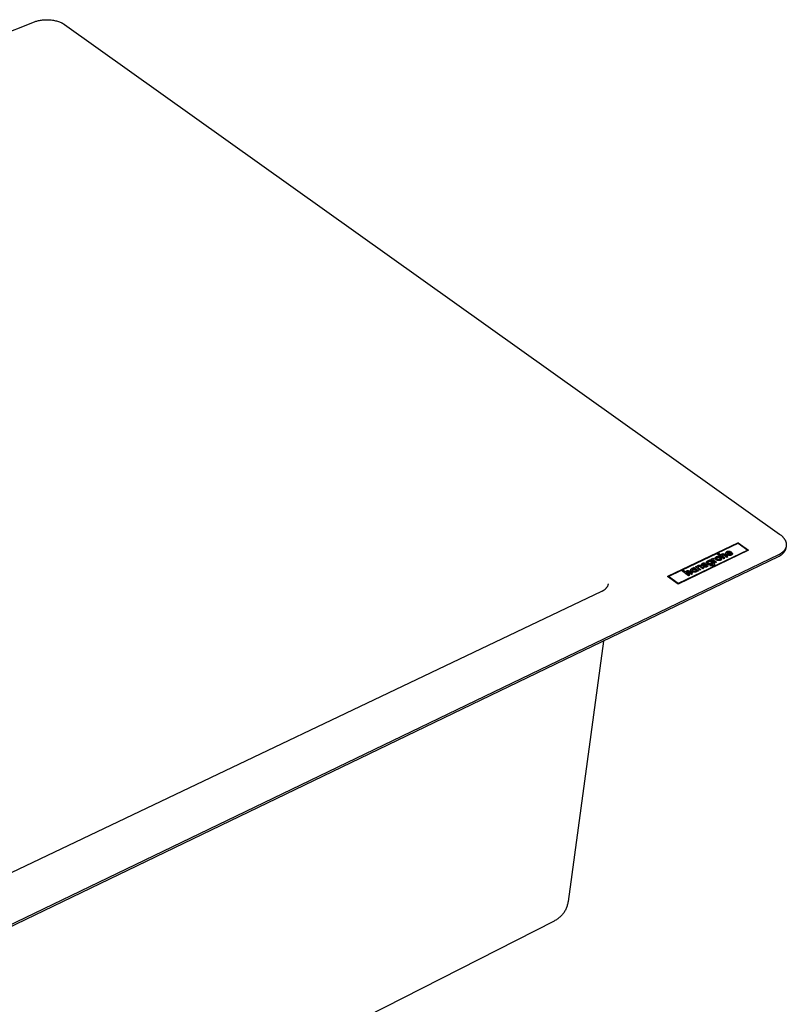
# Model space of a CAD drawing. Units: millimetres. Extents: x -969 to 1070, y -632 to 372.
# Drawn here: x -468 to -238, y -426 to -132 of the extents above; entities that cross this region are included whole.
import ezdxf

# ---------------------------------------------------------------- set-up
doc = ezdxf.new("R2010")
doc.units = ezdxf.units.MM
doc.header["$MEASUREMENT"] = 0
doc.layers.add('Make2D$visible$lines', color=7, linetype='Continuous', true_color=0x000000)

msp = doc.modelspace()

# ---------------------------------------------------------------- linework, layer by layer
at = {"layer": 'Make2D$visible$lines', "color": 7, "true_color": 0xffffff}
for p, q in [((-463.01, -132.58), (-462.76, -132.49)), ((-462.76, -132.49), (-462.51, -132.42)), ((-462.51, -132.42), (-462.25, -132.35)), ((-462.25, -132.35), (-461.97, -132.28)), ((-461.97, -132.28), (-461.69, -132.22)), ((-461.69, -132.22), (-461.4, -132.17)), ((-461.4, -132.17), (-461.09, -132.13)), ((-461.09, -132.13), (-460.78, -132.09)), ((-460.78, -132.09), (-460.47, -132.06)), ((-460.47, -132.06), (-460.15, -132.04)), ((-460.15, -132.04), (-459.82, -132.03)), ((-459.82, -132.03), (-459.49, -132.03)), ((-459.49, -132.03), (-459.16, -132.03)), ((-459.16, -132.03), (-458.83, -132.05)), ((-458.83, -132.05), (-458.5, -132.07)), ((-458.5, -132.07), (-458.17, -132.11)), ((-458.17, -132.11), (-457.85, -132.15)), ((-457.85, -132.15), (-457.53, -132.2)), ((-457.53, -132.2), (-457.21, -132.26)), ((-457.21, -132.26), (-456.91, -132.33)), ((-456.91, -132.33), (-456.61, -132.41)), ((-456.61, -132.41), (-456.32, -132.49)), ((-456.32, -132.49), (-456.04, -132.58)), ((-964.32, -329.46), (-463.24, -132.66)), ((-463.24, -132.66), (-463.01, -132.58)), ((-456.04, -132.58), (-455.77, -132.68)), ((-455.77, -132.68), (-455.51, -132.78)), ((-455.51, -132.78), (-455.27, -132.89)), ((-455.27, -132.89), (-455.15, -132.94)), ((-455.15, -132.94), (-455.03, -133)), ((-455.03, -133), (-454.92, -133.05)), ((-454.92, -133.05), (-454.81, -133.11)), ((-454.81, -133.11), (-454.71, -133.17)), ((-454.71, -133.17), (-454.61, -133.23)), ((-454.61, -133.23), (-454.51, -133.29)), ((-454.51, -133.29), (-454.41, -133.35)), ((-454.41, -133.35), (-454.32, -133.41)), ((-454.32, -133.41), (-454.23, -133.47)), ((-454.23, -133.47), (-240.45, -285.89)), ((-273.93, -298.51), (-252.87, -288.44)), ((-252.87, -288.45), (-273.92, -298.52)), ((-252.87, -288.44), (-249.7, -290.72)), ((-252.87, -288.44), (-252.87, -288.45)), ((-252.87, -288.45), (-249.71, -290.72)), ((-240.45, -285.89), (-240.34, -285.97)), ((-240.34, -285.97), (-240.23, -286.05)), ((-240.23, -286.05), (-240.13, -286.13)), ((-240.13, -286.13), (-240.02, -286.22)), ((-240.02, -286.22), (-239.92, -286.31)), ((-239.92, -286.31), (-239.82, -286.4)), ((-239.82, -286.4), (-239.72, -286.49)), ((-239.72, -286.49), (-239.63, -286.58)), ((-239.63, -286.58), (-239.53, -286.68)), ((-239.53, -286.68), (-239.44, -286.77)), ((-239.44, -286.77), (-239.36, -286.87)), ((-239.36, -286.87), (-239.27, -286.97)), ((-239.27, -286.97), (-239.19, -287.07)), ((-239.19, -287.07), (-239.12, -287.18)), ((-239.12, -287.18), (-239.04, -287.28)), ((-239.04, -287.28), (-238.97, -287.39)), ((-238.97, -287.39), (-238.91, -287.49)), ((-238.91, -287.49), (-238.85, -287.6)), ((-238.85, -287.6), (-238.79, -287.71)), ((-238.79, -287.71), (-238.73, -287.82)), ((-238.73, -287.82), (-238.71, -287.88)), ((-238.71, -287.88), (-238.68, -287.93)), ((-238.68, -287.93), (-238.66, -287.99)), ((-238.66, -287.99), (-238.64, -288.04)), ((-238.64, -288.04), (-238.62, -288.1)), ((-238.62, -288.1), (-238.6, -288.15)), ((-238.6, -288.15), (-238.58, -288.21)), ((-238.58, -288.21), (-238.56, -288.27)), ((-238.56, -288.27), (-238.55, -288.32)), ((-238.55, -288.32), (-238.53, -288.38)), ((-238.53, -288.38), (-238.52, -288.44)), ((-238.52, -288.44), (-238.51, -288.49)), ((-238.51, -288.49), (-238.49, -288.55)), ((-238.49, -288.55), (-238.48, -288.61)), ((-249.7, -290.72), (-270.77, -300.83)), ((-270.76, -300.66), (-249.97, -290.69)), ((-249.97, -290.7), (-270.76, -300.67)), ((-258.92, -291.49), (-252.87, -288.6)), ((-257.99, -292.16), (-258.92, -291.49)), ((-258.92, -291.49), (-258.92, -291.5)), ((-258.92, -291.5), (-258, -292.17)), ((-256.52, -291.53), (-256.5, -291.45)), ((-256.5, -291.45), (-256.47, -291.36)), ((-256.47, -291.36), (-256.41, -291.28)), ((-256.41, -291.29), (-256.47, -291.37)), ((-256.33, -291.21), (-256.41, -291.28)), ((-256.41, -291.29), (-256.33, -291.22)), ((-256.41, -291.28), (-256.41, -291.29)), ((-256.22, -291.15), (-256.33, -291.21)), ((-256.33, -291.22), (-256.22, -291.16)), ((-256.33, -291.22), (-256.33, -291.21)), ((-256.1, -291.1), (-256.22, -291.15)), ((-256.22, -291.16), (-256.1, -291.11)), ((-256.22, -291.16), (-256.22, -291.15)), ((-255.96, -291.07), (-256.1, -291.1)), ((-256.1, -291.11), (-255.97, -291.08)), ((-256.1, -291.11), (-256.1, -291.1)), ((-256.09, -291.58), (-256.05, -291.46)), ((-256.05, -291.46), (-255.92, -291.36)), ((-256.04, -291.71), (-255.32, -291.36)), ((-255.32, -291.37), (-256.04, -291.71)), ((-255.97, -291.08), (-255.82, -291.06)), ((-255.97, -291.08), (-255.96, -291.07)), ((-255.82, -291.05), (-255.96, -291.07)), ((-255.92, -291.36), (-255.73, -291.31)), ((-255.82, -291.06), (-255.82, -291.05)), ((-255.67, -291.05), (-255.82, -291.05)), ((-255.82, -291.06), (-255.68, -291.06)), ((-254.72, -291.4), (-255.8, -291.91)), ((-255.73, -291.31), (-255.52, -291.31)), ((-255.68, -291.06), (-255.67, -291.05)), ((-255.68, -291.06), (-255.53, -291.07)), ((-255.52, -291.06), (-255.67, -291.05)), ((-255.53, -291.07), (-255.52, -291.06)), ((-255.53, -291.07), (-255.38, -291.09)), ((-255.37, -291.08), (-255.52, -291.06)), ((-255.52, -291.31), (-255.32, -291.36)), ((-255.38, -291.09), (-255.37, -291.08)), ((-255.38, -291.09), (-255.23, -291.13)), ((-255.23, -291.12), (-255.37, -291.08)), ((-255.32, -291.36), (-255.32, -291.37)), ((-255.23, -291.13), (-255.23, -291.12)), ((-255.09, -291.17), (-255.23, -291.12)), ((-255.23, -291.13), (-255.09, -291.18)), ((-255.09, -291.18), (-255.09, -291.17)), ((-254.95, -291.24), (-255.09, -291.17)), ((-255.09, -291.18), (-254.96, -291.25)), ((-254.96, -291.25), (-254.95, -291.24)), ((-254.84, -291.32), (-254.96, -291.25)), ((-254.95, -291.24), (-254.83, -291.31)), ((-254.83, -291.31), (-254.84, -291.32)), ((-254.84, -291.32), (-254.75, -291.38)), ((-254.79, -291.34), (-254.83, -291.31)), ((-254.75, -291.37), (-254.79, -291.34)), ((-254.75, -291.37), (-254.72, -291.4)), ((-254.75, -291.38), (-254.75, -291.37)), ((-254.75, -291.38), (-254.73, -291.4)), ((-252.87, -288.6), (-249.97, -290.69)), ((-249.97, -290.69), (-249.97, -290.7)), ((-239.75, -291.44), (-239.85, -291.52)), ((-239.65, -291.37), (-239.75, -291.44)), ((-239.56, -291.29), (-239.65, -291.37)), ((-239.46, -291.2), (-239.56, -291.29)), ((-239.38, -291.12), (-239.46, -291.2)), ((-239.29, -291.03), (-239.38, -291.12)), ((-239.23, -291.42), (-239.3, -291.52)), ((-239.21, -290.94), (-239.29, -291.03)), ((-239.15, -291.32), (-239.23, -291.42)), ((-239.13, -290.85), (-239.21, -290.94)), ((-239.08, -291.21), (-239.15, -291.32)), ((-239.05, -290.76), (-239.13, -290.85)), ((-239.01, -291.11), (-239.08, -291.21)), ((-239.02, -290.71), (-239.05, -290.76)), ((-238.98, -290.66), (-239.02, -290.71)), ((-238.95, -291), (-239.01, -291.11)), ((-238.95, -290.61), (-238.98, -290.66)), ((-238.92, -290.56), (-238.95, -290.61)), ((-238.88, -290.88), (-238.95, -291)), ((-238.88, -290.51), (-238.92, -290.56)), ((-238.85, -290.47), (-238.88, -290.51)), ((-238.83, -290.77), (-238.88, -290.88)), ((-238.82, -290.42), (-238.85, -290.47)), ((-238.78, -290.65), (-238.83, -290.77)), ((-238.79, -290.36), (-238.82, -290.42)), ((-238.77, -290.31), (-238.79, -290.36)), ((-238.73, -290.54), (-238.78, -290.65)), ((-238.74, -290.26), (-238.77, -290.31)), ((-238.71, -290.21), (-238.74, -290.26)), ((-238.68, -290.42), (-238.73, -290.54)), ((-238.69, -290.16), (-238.71, -290.21)), ((-238.67, -290.11), (-238.69, -290.16)), ((-238.64, -290.3), (-238.68, -290.42)), ((-238.64, -290.05), (-238.67, -290.11)), ((-238.62, -290), (-238.64, -290.05)), ((-238.6, -290.18), (-238.64, -290.3)), ((-238.6, -289.95), (-238.62, -290)), ((-238.58, -289.89), (-238.6, -289.95)), ((-238.57, -290.05), (-238.6, -290.18)), ((-238.57, -289.84), (-238.58, -289.89)), ((-238.48, -289.51), (-238.57, -290.05)), ((-238.55, -289.79), (-238.57, -289.84)), ((-238.53, -289.73), (-238.55, -289.79)), ((-238.52, -289.68), (-238.53, -289.73)), ((-238.51, -289.62), (-238.52, -289.68)), ((-238.5, -289.57), (-238.51, -289.62)), ((-238.48, -289.51), (-238.5, -289.57)), ((-238.48, -288.61), (-238.47, -288.67)), ((-238.47, -289.4), (-238.48, -289.46)), ((-238.48, -289.46), (-238.48, -289.51)), ((-238.47, -288.67), (-238.47, -288.72)), ((-238.47, -288.72), (-238.46, -288.78)), ((-238.46, -289.34), (-238.47, -289.4)), ((-238.46, -288.78), (-238.45, -288.84)), ((-238.45, -289.23), (-238.46, -289.29)), ((-238.46, -289.29), (-238.46, -289.34)), ((-238.45, -288.84), (-238.45, -288.89)), ((-238.45, -288.89), (-238.45, -288.95)), ((-238.45, -288.95), (-238.45, -289.01)), ((-238.45, -289.01), (-238.45, -289.06)), ((-238.45, -289.06), (-238.45, -289.12)), ((-238.45, -289.12), (-238.45, -289.18)), ((-238.45, -289.18), (-238.45, -289.23)), ((-240.74, -292.05), (-779.7, -551.74)), ((-240.83, -292.63), (-779.62, -552.34)), ((-269.46, -296.54), (-259.24, -291.65)), ((-262.31, -294.31), (-262.3, -294.22)), ((-262.3, -294.4), (-262.31, -294.31)), ((-262.3, -294.22), (-262.27, -294.14)), ((-262.27, -294.5), (-262.3, -294.4)), ((-262.27, -294.14), (-262.21, -294.06)), ((-262.21, -294.07), (-262.27, -294.15)), ((-262.13, -293.99), (-262.21, -294.06)), ((-262.21, -294.07), (-262.13, -294)), ((-262.21, -294.06), (-262.21, -294.07)), ((-262.03, -293.93), (-262.13, -293.99)), ((-262.13, -294), (-262.03, -293.94)), ((-262.13, -294), (-262.13, -293.99)), ((-261.84, -293.86), (-262.03, -293.93)), ((-262.03, -293.94), (-261.84, -293.88)), ((-262.03, -293.94), (-262.03, -293.93)), ((-261.87, -294.41), (-261.86, -294.31)), ((-261.82, -294.51), (-261.87, -294.41)), ((-261.87, -294.41), (-261.87, -294.42)), ((-261.87, -294.42), (-261.82, -294.52)), ((-261.86, -294.31), (-261.81, -294.22)), ((-261.64, -293.84), (-261.84, -293.86)), ((-261.84, -293.88), (-261.65, -293.85)), ((-261.84, -293.88), (-261.84, -293.86)), ((-261.81, -294.22), (-261.7, -294.14)), ((-261.7, -294.14), (-261.56, -294.1)), ((-261.65, -293.85), (-261.64, -293.84)), ((-261.65, -293.85), (-261.45, -293.85)), ((-261.64, -293.84), (-261.45, -293.84)), ((-261.58, -293.75), (-261.28, -293.61)), ((-261.45, -293.84), (-261.58, -293.75)), ((-261.28, -293.62), (-261.57, -293.75)), ((-261.56, -294.1), (-261.4, -294.09)), ((-261.45, -293.85), (-261.45, -293.84)), ((-261.4, -294.09), (-261.24, -294.1)), ((-261.28, -293.61), (-261.28, -293.62)), ((-260.05, -294.5), (-261.28, -293.61)), ((-261.28, -293.62), (-260.05, -294.51)), ((-261.24, -294.1), (-261.08, -294.15)), ((-261.08, -294.15), (-260.94, -294.23)), ((-260.94, -294.23), (-260.84, -294.33)), ((-260.93, -293.44), (-260.62, -293.29)), ((-259.61, -294.4), (-260.93, -293.44)), ((-260.62, -293.3), (-260.92, -293.44)), ((-260.84, -294.33), (-260.79, -294.43)), ((-260.79, -294.43), (-260.8, -294.52)), ((-260.62, -293.29), (-260.62, -293.3)), ((-260.5, -293.38), (-260.62, -293.29)), ((-260.62, -293.3), (-260.51, -293.39)), ((-260.51, -293.39), (-260.5, -293.38)), ((-260.5, -293.29), (-260.42, -293.2)), ((-260.49, -293.28), (-260.5, -293.38)), ((-260.42, -293.18), (-260.49, -293.28)), ((-260.42, -293.18), (-260.29, -293.1)), ((-260.42, -293.2), (-260.29, -293.11)), ((-260.42, -293.2), (-260.42, -293.18)), ((-260.29, -293.11), (-260.29, -293.1)), ((-260.29, -293.1), (-260, -293.31)), ((-260.29, -293.11), (-260.01, -293.31)), ((-260.13, -293.41), (-260.16, -293.53)), ((-260.16, -293.53), (-260.16, -293.54)), ((-260.16, -293.53), (-260.1, -293.64)), ((-260.16, -293.54), (-260.1, -293.65)), ((-260, -293.31), (-260.13, -293.41)), ((-260.1, -293.65), (-260.1, -293.64)), ((-260.1, -293.64), (-259.27, -294.23)), ((-260.1, -293.65), (-259.28, -294.24)), ((-259.73, -293.09), (-259.71, -293)), ((-259.72, -293.18), (-259.73, -293.09)), ((-259.69, -293.27), (-259.72, -293.18)), ((-259.71, -293), (-259.68, -292.91)), ((-259.63, -293.36), (-259.69, -293.27)), ((-259.68, -292.91), (-259.62, -292.83)), ((-259.62, -292.85), (-259.68, -292.92)), ((-259.55, -293.45), (-259.63, -293.36)), ((-259.53, -292.76), (-259.62, -292.83)), ((-259.62, -292.85), (-259.53, -292.77)), ((-259.62, -292.83), (-259.62, -292.85)), ((-259.27, -294.23), (-259.61, -294.4)), ((-259.45, -293.54), (-259.55, -293.45)), ((-259.53, -292.76), (-259.43, -292.7)), ((-259.43, -292.71), (-259.53, -292.77)), ((-259.53, -292.77), (-259.53, -292.76)), ((-259.33, -293.62), (-259.45, -293.54)), ((-259.3, -292.65), (-259.43, -292.7)), ((-259.43, -292.71), (-259.3, -292.66)), ((-259.43, -292.7), (-259.43, -292.71)), ((-259.2, -293.68), (-259.33, -293.62)), ((-259.17, -292.62), (-259.3, -292.65)), ((-259.3, -292.66), (-259.17, -292.63)), ((-259.3, -292.66), (-259.3, -292.65)), ((-259.28, -293.19), (-259.27, -293.09)), ((-259.23, -293.29), (-259.28, -293.19)), ((-259.28, -293.19), (-259.28, -293.2)), ((-259.28, -293.2), (-259.23, -293.3)), ((-259.27, -293.09), (-259.22, -293)), ((-259.24, -291.65), (-257.11, -293.19)), ((-259.12, -293.38), (-259.23, -293.29)), ((-259.23, -293.29), (-259.23, -293.3)), ((-259.23, -293.3), (-259.13, -293.4)), ((-259.22, -293), (-259.12, -292.92)), ((-259.05, -293.73), (-259.2, -293.68)), ((-259.02, -292.6), (-259.17, -292.62)), ((-259.17, -292.63), (-259.02, -292.61)), ((-259.17, -292.63), (-259.17, -292.62)), ((-259.12, -293.38), (-259.13, -293.4)), ((-259.13, -293.4), (-258.99, -293.47)), ((-259.12, -292.92), (-258.98, -292.88)), ((-258.99, -293.46), (-259.12, -293.38)), ((-258.91, -293.77), (-259.05, -293.73)), ((-259.02, -292.61), (-259.02, -292.6)), ((-258.87, -292.6), (-259.02, -292.6)), ((-259.02, -292.61), (-258.87, -292.61)), ((-258.83, -293.51), (-258.99, -293.46)), ((-258.99, -293.46), (-258.99, -293.47)), ((-258.99, -293.47), (-258.83, -293.52)), ((-258.98, -292.88), (-258.82, -292.87)), ((-258.76, -293.79), (-258.91, -293.77)), ((-258.87, -292.61), (-258.87, -292.6)), ((-258.72, -292.61), (-258.87, -292.6)), ((-258.87, -292.61), (-258.72, -292.62)), ((-258.66, -293.53), (-258.83, -293.51)), ((-258.83, -293.51), (-258.83, -293.52)), ((-258.83, -293.52), (-258.66, -293.54)), ((-258.82, -292.87), (-258.65, -292.89)), ((-258.61, -293.8), (-258.76, -293.79)), ((-258.72, -292.62), (-258.72, -292.61)), ((-258.57, -292.63), (-258.72, -292.61)), ((-258.72, -292.62), (-258.57, -292.64)), ((-258.5, -293.52), (-258.66, -293.53)), ((-258.66, -293.53), (-258.66, -293.54)), ((-258.66, -293.54), (-258.5, -293.53)), ((-258.65, -292.89), (-258.49, -292.94)), ((-258.46, -293.79), (-258.61, -293.8)), ((-258.57, -292.64), (-258.57, -292.63)), ((-258.42, -292.67), (-258.57, -292.63)), ((-258.57, -292.64), (-258.42, -292.68)), ((-258.36, -293.47), (-258.5, -293.52)), ((-258.5, -293.53), (-258.36, -293.49)), ((-258.5, -293.52), (-258.5, -293.53)), ((-258.49, -292.94), (-258.35, -293.01)), ((-258.32, -293.77), (-258.46, -293.79)), ((-258.42, -292.68), (-258.42, -292.67)), ((-258.28, -292.72), (-258.42, -292.67)), ((-258.42, -292.68), (-258.28, -292.73)), ((-258.36, -293.47), (-258.26, -293.4)), ((-258.26, -293.41), (-258.36, -293.49)), ((-258.36, -293.49), (-258.36, -293.47)), ((-258.35, -293.01), (-258.25, -293.11)), ((-258.18, -293.74), (-258.32, -293.77)), ((-258.28, -292.73), (-258.28, -292.72)), ((-258.15, -292.78), (-258.28, -292.72)), ((-258.28, -292.73), (-258.15, -292.79)), ((-258.26, -293.4), (-258.2, -293.31)), ((-258.21, -293.32), (-258.26, -293.41)), ((-258.26, -293.41), (-258.26, -293.4)), ((-258.25, -293.11), (-258.2, -293.21)), ((-258.2, -293.31), (-258.21, -293.32)), ((-258.2, -293.21), (-258.2, -293.31)), ((-258.06, -293.69), (-258.18, -293.74)), ((-258.15, -292.79), (-258.15, -292.78)), ((-258.03, -292.86), (-258.15, -292.78)), ((-258.15, -292.79), (-258.03, -292.87)), ((-257.95, -293.63), (-258.06, -293.69)), ((-258.03, -292.87), (-258.03, -292.86)), ((-257.93, -292.94), (-258.03, -292.86)), ((-258.03, -292.87), (-257.93, -292.95)), ((-258, -292.17), (-257.99, -292.16)), ((-257.96, -292.05), (-257.99, -292.16)), ((-257.88, -291.96), (-257.96, -292.05)), ((-257.88, -291.97), (-257.96, -292.06)), ((-257.87, -293.56), (-257.95, -293.63)), ((-257.93, -292.95), (-257.93, -292.94)), ((-257.85, -293.03), (-257.93, -292.94)), ((-257.93, -292.95), (-257.85, -293.04)), ((-257.76, -291.88), (-257.88, -291.96)), ((-257.88, -291.97), (-257.76, -291.89)), ((-257.88, -291.96), (-257.88, -291.97)), ((-257.81, -293.48), (-257.87, -293.56)), ((-257.85, -293.04), (-257.85, -293.03)), ((-257.79, -293.12), (-257.85, -293.03)), ((-257.85, -293.04), (-257.79, -293.14)), ((-257.77, -293.4), (-257.81, -293.48)), ((-257.79, -293.14), (-257.79, -293.12)), ((-257.79, -293.12), (-257.76, -293.22)), ((-257.79, -293.14), (-257.76, -293.23)), ((-257.75, -293.31), (-257.77, -293.4)), ((-257.61, -291.83), (-257.76, -291.88)), ((-257.76, -291.89), (-257.61, -291.84)), ((-257.76, -291.88), (-257.76, -291.89)), ((-257.76, -293.22), (-257.75, -293.31)), ((-257.65, -292.35), (-257.64, -292.24)), ((-257.57, -292.46), (-257.65, -292.35)), ((-257.65, -292.35), (-257.65, -292.37)), ((-257.65, -292.37), (-257.57, -292.48)), ((-257.64, -292.24), (-257.54, -292.15)), ((-257.45, -291.8), (-257.61, -291.83)), ((-257.61, -291.84), (-257.46, -291.81)), ((-257.61, -291.83), (-257.61, -291.84)), ((-256.78, -293.03), (-257.57, -292.46)), ((-257.57, -292.46), (-257.57, -292.48)), ((-257.57, -292.48), (-256.79, -293.04)), ((-257.54, -292.15), (-257.36, -292.11)), ((-257.45, -291.8), (-257.46, -291.81)), ((-257.46, -291.81), (-257.29, -291.81)), ((-257.29, -291.8), (-257.45, -291.8)), ((-257.36, -292.11), (-257.17, -292.12)), ((-257.12, -291.83), (-257.29, -291.8)), ((-257.29, -291.8), (-257.29, -291.81)), ((-257.29, -291.81), (-257.13, -291.84)), ((-257.17, -292.12), (-257.01, -292.2)), ((-257.12, -291.83), (-257.13, -291.84)), ((-257.13, -291.84), (-256.96, -291.89)), ((-256.96, -291.88), (-257.12, -291.83)), ((-257.11, -293.19), (-256.78, -293.03)), ((-257.01, -292.2), (-256.22, -292.76)), ((-256.81, -291.95), (-256.96, -291.88)), ((-256.96, -291.88), (-256.96, -291.89)), ((-256.96, -291.89), (-256.81, -291.96)), ((-255.9, -292.61), (-256.81, -291.95)), ((-256.81, -291.95), (-256.81, -291.96)), ((-256.81, -291.96), (-255.91, -292.62)), ((-256.51, -291.63), (-256.52, -291.53)), ((-256.47, -291.72), (-256.51, -291.63)), ((-256.42, -291.81), (-256.47, -291.72)), ((-256.34, -291.9), (-256.42, -291.81)), ((-256.24, -291.98), (-256.34, -291.9)), ((-256.12, -292.06), (-256.24, -291.98)), ((-256.22, -292.76), (-255.9, -292.61)), ((-255.98, -292.12), (-256.12, -292.06)), ((-256.09, -291.59), (-256.09, -291.58)), ((-256.09, -291.58), (-256.04, -291.7)), ((-256.04, -291.71), (-256.09, -291.59)), ((-255.84, -292.17), (-255.98, -292.12)), ((-255.69, -292.21), (-255.84, -292.17)), ((-255.8, -291.91), (-255.8, -291.93)), ((-255.64, -291.97), (-255.8, -291.91)), ((-255.8, -291.93), (-255.64, -291.98)), ((-255.54, -292.24), (-255.69, -292.21)), ((-255.64, -291.98), (-255.64, -291.97)), ((-255.47, -291.99), (-255.64, -291.97)), ((-255.64, -291.98), (-255.47, -292)), ((-255.39, -292.25), (-255.54, -292.24)), ((-255.3, -291.98), (-255.47, -291.99)), ((-255.47, -292), (-255.47, -291.99)), ((-255.47, -292), (-255.3, -291.99)), ((-255.25, -292.24), (-255.39, -292.25)), ((-255.15, -291.93), (-255.3, -291.98)), ((-255.3, -291.99), (-255.15, -291.94)), ((-255.3, -291.99), (-255.3, -291.98)), ((-255.1, -292.23), (-255.25, -292.24)), ((-255.04, -291.86), (-255.15, -291.93)), ((-255.15, -291.94), (-255.04, -291.87)), ((-255.15, -291.94), (-255.15, -291.93)), ((-254.97, -292.19), (-255.1, -292.23)), ((-254.97, -291.78), (-255.04, -291.86)), ((-255.04, -291.87), (-254.97, -291.79)), ((-255.04, -291.87), (-255.04, -291.86)), ((-254.97, -291.78), (-254.95, -291.7)), ((-254.97, -291.79), (-254.97, -291.78)), ((-254.85, -292.14), (-254.97, -292.19)), ((-254.61, -291.54), (-254.96, -291.71)), ((-254.95, -291.7), (-254.6, -291.53)), ((-254.73, -292.08), (-254.85, -292.14)), ((-254.64, -292), (-254.73, -292.08)), ((-254.58, -291.92), (-254.64, -292)), ((-254.6, -291.53), (-254.61, -291.54)), ((-254.61, -291.54), (-254.56, -291.64)), ((-254.55, -291.63), (-254.6, -291.53)), ((-254.54, -291.82), (-254.58, -291.92)), ((-254.56, -291.64), (-254.55, -291.63)), ((-254.56, -291.64), (-254.54, -291.74)), ((-254.55, -291.63), (-254.53, -291.73)), ((-254.53, -291.73), (-254.54, -291.82)), ((-240.71, -292.58), (-240.83, -292.63)), ((-240.62, -291.99), (-240.74, -292.05)), ((-240.6, -292.53), (-240.71, -292.58)), ((-240.51, -291.93), (-240.62, -291.99)), ((-240.48, -292.47), (-240.6, -292.53)), ((-240.39, -291.87), (-240.51, -291.93)), ((-240.37, -292.41), (-240.48, -292.47)), ((-240.28, -291.8), (-240.39, -291.87)), ((-240.26, -292.35), (-240.37, -292.41)), ((-240.17, -291.74), (-240.28, -291.8)), ((-240.15, -292.28), (-240.26, -292.35)), ((-240.06, -291.67), (-240.17, -291.74)), ((-240.05, -292.21), (-240.15, -292.28)), ((-239.95, -291.6), (-240.06, -291.67)), ((-239.94, -292.14), (-240.05, -292.21)), ((-239.85, -291.52), (-239.95, -291.6)), ((-239.84, -292.06), (-239.94, -292.14)), ((-239.75, -291.98), (-239.84, -292.06)), ((-239.65, -291.89), (-239.75, -291.98)), ((-239.56, -291.8), (-239.65, -291.89)), ((-239.47, -291.71), (-239.56, -291.8)), ((-239.39, -291.62), (-239.47, -291.71)), ((-239.3, -291.52), (-239.39, -291.62)), ((-273.65, -298.54), (-269.79, -296.69)), ((-269.79, -296.69), (-267.65, -298.25)), ((-268.54, -297.21), (-269.46, -296.54)), ((-269.46, -296.54), (-269.46, -296.55)), ((-269.46, -296.55), (-268.54, -297.22)), ((-268.51, -297.1), (-268.54, -297.21)), ((-268.54, -297.22), (-268.54, -297.21)), ((-268.42, -297.01), (-268.51, -297.1)), ((-268.42, -297.02), (-268.51, -297.12)), ((-268.3, -296.93), (-268.42, -297.01)), ((-268.42, -297.02), (-268.3, -296.94)), ((-268.42, -297.01), (-268.42, -297.02)), ((-268.15, -296.88), (-268.3, -296.93)), ((-268.3, -296.94), (-268.15, -296.89)), ((-268.3, -296.93), (-268.3, -296.94)), ((-268.19, -297.41), (-268.18, -297.3)), ((-268.18, -297.3), (-268.07, -297.21)), ((-267.99, -296.85), (-268.15, -296.88)), ((-268.15, -296.89), (-267.99, -296.87)), ((-268.15, -296.88), (-268.15, -296.89)), ((-268.07, -297.21), (-267.9, -297.16)), ((-267.83, -296.86), (-267.99, -296.85)), ((-267.99, -296.85), (-267.99, -296.87)), ((-267.99, -296.87), (-267.83, -296.87)), ((-267.9, -297.16), (-267.71, -297.18)), ((-267.66, -296.88), (-267.83, -296.86)), ((-267.83, -296.86), (-267.83, -296.87)), ((-267.83, -296.87), (-267.66, -296.89)), ((-267.71, -297.18), (-267.54, -297.25)), ((-267.5, -296.93), (-267.66, -296.88)), ((-267.66, -296.88), (-267.66, -296.89)), ((-267.66, -296.89), (-267.5, -296.94)), ((-267.54, -297.25), (-266.76, -297.82)), ((-267.35, -297), (-267.5, -296.93)), ((-267.5, -296.93), (-267.5, -296.94)), ((-267.5, -296.94), (-267.36, -297.01)), ((-267.35, -297), (-267.36, -297.01)), ((-267.36, -297.01), (-266.45, -297.68)), ((-266.44, -297.67), (-267.35, -297)), ((-267.02, -296.57), (-267.01, -296.48)), ((-267.02, -296.66), (-267.02, -296.57)), ((-266.98, -296.76), (-267.02, -296.66)), ((-267.01, -296.48), (-266.97, -296.39)), ((-266.97, -296.4), (-267.01, -296.49)), ((-266.93, -296.85), (-266.98, -296.76)), ((-266.91, -296.31), (-266.97, -296.39)), ((-266.97, -296.4), (-266.91, -296.32)), ((-266.97, -296.39), (-266.97, -296.4)), ((-266.85, -296.94), (-266.93, -296.85)), ((-266.83, -296.24), (-266.91, -296.31)), ((-266.91, -296.32), (-266.83, -296.25)), ((-266.91, -296.32), (-266.91, -296.31)), ((-266.75, -297.02), (-266.85, -296.94)), ((-266.72, -296.18), (-266.83, -296.24)), ((-266.83, -296.25), (-266.72, -296.19)), ((-266.83, -296.25), (-266.83, -296.24)), ((-266.63, -297.1), (-266.75, -297.02)), ((-266.54, -296.12), (-266.72, -296.18)), ((-266.72, -296.19), (-266.54, -296.13)), ((-266.72, -296.19), (-266.72, -296.18)), ((-266.5, -297.16), (-266.63, -297.1)), ((-266.36, -296.1), (-266.54, -296.12)), ((-266.54, -296.13), (-266.36, -296.11)), ((-266.54, -296.13), (-266.54, -296.12)), ((-266.53, -296.64), (-266.52, -296.54)), ((-266.48, -296.75), (-266.53, -296.64)), ((-266.53, -296.64), (-266.53, -296.66)), ((-266.53, -296.66), (-266.48, -296.76)), ((-266.52, -296.54), (-266.47, -296.45)), ((-266.36, -297.21), (-266.5, -297.16)), ((-266.38, -296.84), (-266.48, -296.75)), ((-266.48, -296.75), (-266.48, -296.76)), ((-266.48, -296.76), (-266.38, -296.86)), ((-266.47, -296.45), (-266.37, -296.38)), ((-266.24, -296.92), (-266.38, -296.84)), ((-266.38, -296.84), (-266.38, -296.86)), ((-266.38, -296.86), (-266.24, -296.93)), ((-266.37, -296.38), (-266.22, -296.34)), ((-266.36, -296.11), (-266.36, -296.1)), ((-266.36, -296.1), (-266.15, -296.1)), ((-266.36, -296.11), (-266.15, -296.12)), ((-266.21, -297.25), (-266.36, -297.21)), ((-266.29, -296), (-265.97, -295.85)), ((-266.15, -296.1), (-266.29, -296)), ((-265.97, -295.86), (-266.28, -296.01)), ((-266.08, -296.97), (-266.24, -296.92)), ((-266.24, -296.92), (-266.24, -296.93)), ((-266.24, -296.93), (-266.08, -296.98)), ((-266.22, -296.34), (-266.06, -296.32)), ((-266.06, -297.28), (-266.21, -297.25)), ((-266.15, -296.12), (-266.15, -296.1)), ((-265.91, -296.99), (-266.08, -296.97)), ((-266.08, -296.97), (-266.08, -296.98)), ((-266.08, -296.98), (-265.91, -297)), ((-266.06, -296.32), (-265.89, -296.34)), ((-265.9, -297.29), (-266.06, -297.28)), ((-265.97, -295.85), (-265.97, -295.86)), ((-265.97, -295.85), (-264.65, -296.81)), ((-265.97, -295.86), (-264.66, -296.82)), ((-265.75, -296.98), (-265.91, -296.99)), ((-265.91, -296.99), (-265.91, -297)), ((-265.91, -297), (-265.75, -296.99)), ((-265.75, -297.28), (-265.9, -297.29)), ((-265.89, -296.34), (-265.73, -296.39)), ((-265.61, -296.93), (-265.75, -296.98)), ((-265.75, -296.99), (-265.61, -296.95)), ((-265.75, -296.98), (-265.75, -296.99)), ((-265.61, -297.26), (-265.75, -297.28)), ((-265.73, -296.39), (-265.59, -296.47)), ((-265.63, -295.69), (-265.32, -295.54)), ((-264.3, -296.65), (-265.63, -295.69)), ((-265.32, -295.55), (-265.62, -295.69)), ((-265.61, -296.93), (-265.5, -296.86)), ((-265.51, -296.87), (-265.61, -296.95)), ((-265.61, -296.95), (-265.61, -296.93)), ((-265.47, -297.23), (-265.61, -297.26)), ((-265.59, -296.47), (-265.49, -296.56)), ((-265.45, -296.78), (-265.51, -296.87)), ((-265.51, -296.87), (-265.5, -296.86)), ((-265.5, -296.86), (-265.45, -296.77)), ((-265.49, -296.56), (-265.45, -296.67)), ((-265.35, -297.18), (-265.47, -297.23)), ((-265.45, -296.67), (-265.45, -296.77)), ((-265.45, -296.77), (-265.45, -296.78)), ((-265.21, -297.09), (-265.35, -297.18)), ((-265.32, -295.54), (-265.32, -295.55)), ((-265.2, -295.63), (-265.32, -295.54)), ((-265.32, -295.55), (-265.21, -295.65)), ((-265.21, -295.65), (-265.2, -295.63)), ((-265.14, -296.99), (-265.21, -297.09)), ((-265.17, -295.52), (-265.2, -295.63)), ((-265.09, -295.42), (-265.17, -295.52)), ((-265.17, -295.53), (-265.09, -295.43)), ((-265.11, -296.87), (-265.14, -296.99)), ((-264.98, -296.97), (-265.11, -296.87)), ((-264.96, -295.34), (-265.09, -295.42)), ((-265.09, -295.43), (-264.96, -295.35)), ((-265.09, -295.43), (-265.09, -295.42)), ((-264.65, -296.81), (-264.98, -296.97)), ((-264.96, -295.34), (-264.83, -295.29)), ((-264.83, -295.3), (-264.96, -295.35)), ((-264.96, -295.35), (-264.96, -295.34)), ((-264.84, -295.82), (-264.85, -295.83)), ((-264.85, -295.83), (-264.76, -295.94)), ((-264.83, -295.7), (-264.84, -295.82)), ((-264.84, -295.82), (-264.76, -295.93)), ((-264.68, -295.26), (-264.83, -295.29)), ((-264.83, -295.3), (-264.68, -295.27)), ((-264.83, -295.29), (-264.83, -295.3)), ((-264.72, -295.61), (-264.83, -295.7)), ((-264.76, -295.94), (-264.76, -295.93)), ((-264.76, -295.93), (-263.98, -296.49)), ((-264.76, -295.94), (-263.99, -296.5)), ((-264.53, -295.56), (-264.72, -295.61)), ((-264.52, -295.25), (-264.68, -295.26)), ((-264.68, -295.27), (-264.68, -295.26)), ((-264.68, -295.27), (-264.53, -295.26)), ((-264.53, -295.26), (-264.52, -295.25)), ((-264.53, -295.26), (-264.37, -295.28)), ((-264.34, -295.57), (-264.53, -295.56)), ((-264.37, -295.26), (-264.52, -295.25)), ((-264.37, -295.28), (-264.37, -295.26)), ((-264.22, -295.3), (-264.37, -295.26)), ((-264.37, -295.28), (-264.22, -295.31)), ((-264.17, -295.64), (-264.34, -295.57)), ((-263.98, -296.49), (-264.3, -296.65)), ((-264.22, -295.31), (-264.22, -295.3)), ((-264.08, -295.35), (-264.22, -295.3)), ((-264.22, -295.31), (-264.08, -295.36)), ((-263.39, -296.21), (-264.17, -295.64)), ((-264.08, -295.36), (-264.08, -295.35)), ((-263.95, -295.42), (-264.08, -295.35)), ((-264.08, -295.36), (-263.95, -295.43)), ((-263.95, -295.42), (-263.07, -296.06)), ((-263.95, -295.43), (-263.95, -295.42)), ((-263.95, -295.43), (-263.08, -296.06)), ((-263.84, -295), (-263.83, -294.92)), ((-263.82, -295.09), (-263.84, -295)), ((-263.83, -294.92), (-263.78, -294.83)), ((-263.78, -294.84), (-263.83, -294.93)), ((-263.76, -295.18), (-263.82, -295.09)), ((-263.7, -294.75), (-263.78, -294.83)), ((-263.78, -294.84), (-263.7, -294.76)), ((-263.78, -294.83), (-263.78, -294.84)), ((-263.66, -295.27), (-263.76, -295.18)), ((-263.58, -294.68), (-263.7, -294.75)), ((-263.7, -294.76), (-263.58, -294.69)), ((-263.7, -294.76), (-263.7, -294.75)), ((-263.53, -295.33), (-263.66, -295.27)), ((-263.42, -294.62), (-263.58, -294.68)), ((-263.58, -294.69), (-263.42, -294.64)), ((-263.58, -294.69), (-263.58, -294.68)), ((-263.37, -295.36), (-263.53, -295.33)), ((-263.41, -294.94), (-263.45, -295)), ((-263.45, -295), (-263.45, -295.02)), ((-263.42, -295.06), (-263.45, -295)), ((-263.45, -295.02), (-263.42, -295.07)), ((-263.25, -294.59), (-263.42, -294.62)), ((-263.42, -294.64), (-263.25, -294.6)), ((-263.42, -294.64), (-263.42, -294.62)), ((-263.42, -295.07), (-263.42, -295.06)), ((-263.32, -295.09), (-263.42, -295.06)), ((-263.42, -295.07), (-263.32, -295.11)), ((-263.32, -294.88), (-263.41, -294.94)), ((-263.07, -296.06), (-263.39, -296.21)), ((-263.2, -295.36), (-263.37, -295.36)), ((-263.19, -294.84), (-263.32, -294.88)), ((-263.2, -295.08), (-263.32, -295.09)), ((-263.32, -295.11), (-263.32, -295.09)), ((-263.32, -295.11), (-263.2, -295.09)), ((-263.08, -294.58), (-263.25, -294.59)), ((-263.25, -294.6), (-263.25, -294.59)), ((-263.25, -294.6), (-263.08, -294.59)), ((-263.23, -295.6), (-262.89, -295.44)), ((-263.12, -295.67), (-263.23, -295.6)), ((-262.89, -295.45), (-263.22, -295.61)), ((-263.2, -295.08), (-262.82, -294.98)), ((-263.2, -295.09), (-262.82, -294.99)), ((-263.2, -295.09), (-263.2, -295.08)), ((-263.03, -295.33), (-263.2, -295.36)), ((-263.05, -294.84), (-263.19, -294.84)), ((-263, -295.71), (-263.12, -295.67)), ((-263.08, -294.59), (-263.08, -294.58)), ((-262.9, -294.6), (-263.08, -294.58)), ((-263.08, -294.59), (-262.91, -294.61)), ((-262.95, -294.87), (-263.05, -294.84)), ((-262.85, -295.3), (-263.03, -295.33)), ((-262.86, -295.74), (-263, -295.71)), ((-262.59, -294.7), (-262.95, -294.87)), ((-262.91, -294.61), (-262.9, -294.6)), ((-262.91, -294.61), (-262.74, -294.65)), ((-262.74, -294.64), (-262.9, -294.6)), ((-262.89, -295.44), (-262.89, -295.45)), ((-262.76, -295.49), (-262.89, -295.44)), ((-262.89, -295.45), (-262.76, -295.5)), ((-262.71, -295.76), (-262.86, -295.74)), ((-262.59, -295.22), (-262.85, -295.3)), ((-262.66, -294.94), (-262.82, -294.98)), ((-262.82, -294.99), (-262.66, -294.95)), ((-262.82, -294.98), (-262.82, -294.99)), ((-262.76, -295.5), (-262.76, -295.49)), ((-262.59, -295.5), (-262.76, -295.49)), ((-262.76, -295.5), (-262.59, -295.51)), ((-262.74, -294.65), (-262.74, -294.64)), ((-262.74, -294.64), (-262.59, -294.7)), ((-262.74, -294.65), (-262.61, -294.71)), ((-262.57, -295.76), (-262.71, -295.76)), ((-262.5, -294.93), (-262.66, -294.94)), ((-262.66, -294.95), (-262.66, -294.94)), ((-262.66, -294.95), (-262.5, -294.94)), ((-262.46, -295.2), (-262.59, -295.22)), ((-262.43, -295.46), (-262.59, -295.5)), ((-262.59, -295.51), (-262.43, -295.47)), ((-262.59, -295.51), (-262.59, -295.5)), ((-262.42, -295.74), (-262.57, -295.76)), ((-262.5, -294.94), (-262.5, -294.93)), ((-262.34, -294.94), (-262.5, -294.93)), ((-262.5, -294.94), (-262.34, -294.95)), ((-262.36, -295.23), (-262.46, -295.2)), ((-262.33, -295.38), (-262.43, -295.46)), ((-262.43, -295.47), (-262.33, -295.39)), ((-262.43, -295.47), (-262.43, -295.46)), ((-262.28, -295.71), (-262.42, -295.74)), ((-262.3, -295.3), (-262.36, -295.23)), ((-262.34, -294.95), (-262.34, -294.94)), ((-262.2, -294.98), (-262.34, -294.94)), ((-262.34, -294.95), (-262.2, -294.99)), ((-262.33, -295.38), (-262.3, -295.3)), ((-262.33, -295.39), (-262.33, -295.38)), ((-262.16, -295.66), (-262.28, -295.71)), ((-262.21, -294.58), (-262.27, -294.5)), ((-262.14, -294.67), (-262.21, -294.58)), ((-262.2, -294.99), (-262.2, -294.98)), ((-262.06, -295.05), (-262.2, -294.98)), ((-262.2, -294.99), (-262.06, -295.06)), ((-262.03, -295.58), (-262.16, -295.66)), ((-262.04, -294.75), (-262.14, -294.67)), ((-262.06, -295.06), (-262.06, -295.05)), ((-261.97, -295.14), (-262.06, -295.05)), ((-262.06, -295.06), (-261.97, -295.15)), ((-261.93, -294.82), (-262.04, -294.75)), ((-261.95, -295.5), (-262.03, -295.58)), ((-261.97, -295.15), (-261.97, -295.14)), ((-261.91, -295.23), (-261.97, -295.14)), ((-261.97, -295.15), (-261.91, -295.24)), ((-261.9, -295.41), (-261.95, -295.5)), ((-261.8, -294.89), (-261.93, -294.82)), ((-261.91, -295.24), (-261.91, -295.23)), ((-261.91, -295.23), (-261.89, -295.32)), ((-261.91, -295.24), (-261.89, -295.33)), ((-261.89, -295.32), (-261.9, -295.41)), ((-261.72, -294.6), (-261.82, -294.51)), ((-261.82, -294.51), (-261.82, -294.52)), ((-261.82, -294.52), (-261.72, -294.62)), ((-261.66, -294.94), (-261.8, -294.89)), ((-261.58, -294.68), (-261.72, -294.6)), ((-261.72, -294.6), (-261.72, -294.62)), ((-261.72, -294.62), (-261.58, -294.69)), ((-261.52, -294.97), (-261.66, -294.94)), ((-261.42, -294.73), (-261.58, -294.68)), ((-261.58, -294.68), (-261.58, -294.69)), ((-261.58, -294.69), (-261.42, -294.74)), ((-261.37, -295), (-261.52, -294.97)), ((-261.26, -294.75), (-261.42, -294.73)), ((-261.42, -294.73), (-261.42, -294.74)), ((-261.42, -294.74), (-261.26, -294.76)), ((-261.23, -295.01), (-261.37, -295)), ((-261.27, -295.3), (-260.93, -295.13)), ((-261.12, -295.34), (-261.27, -295.3)), ((-261.1, -294.73), (-261.26, -294.75)), ((-261.26, -294.76), (-261.1, -294.74)), ((-261.26, -294.75), (-261.26, -294.76)), ((-260.93, -295.14), (-261.26, -295.3)), ((-261.08, -295), (-261.23, -295.01)), ((-260.96, -295.38), (-261.12, -295.34)), ((-260.95, -294.69), (-261.1, -294.73)), ((-261.1, -294.74), (-260.95, -294.7)), ((-261.1, -294.73), (-261.1, -294.74)), ((-260.94, -294.99), (-261.08, -295)), ((-260.8, -295.39), (-260.96, -295.38)), ((-260.8, -294.53), (-260.95, -294.69)), ((-260.85, -294.63), (-260.95, -294.7)), ((-260.95, -294.7), (-260.95, -294.69)), ((-260.81, -294.95), (-260.94, -294.99)), ((-260.93, -295.13), (-260.93, -295.14)), ((-260.77, -295.14), (-260.93, -295.13)), ((-260.93, -295.14), (-260.77, -295.15)), ((-260.8, -294.54), (-260.85, -294.63)), ((-260.85, -294.63), (-260.85, -294.61)), ((-260.69, -294.9), (-260.81, -294.95)), ((-260.8, -294.52), (-260.8, -294.54)), ((-260.63, -295.39), (-260.8, -295.39)), ((-260.61, -295.12), (-260.77, -295.14)), ((-260.77, -295.15), (-260.77, -295.14)), ((-260.77, -295.15), (-260.61, -295.14)), ((-260.56, -294.81), (-260.69, -294.9)), ((-260.47, -295.37), (-260.63, -295.39)), ((-260.47, -295.08), (-260.61, -295.12)), ((-260.61, -295.14), (-260.47, -295.09)), ((-260.61, -295.14), (-260.61, -295.12)), ((-260.48, -294.69), (-260.56, -294.81)), ((-260.46, -294.55), (-260.48, -294.69)), ((-260.37, -295.01), (-260.47, -295.08)), ((-260.47, -295.09), (-260.37, -295.02)), ((-260.47, -295.09), (-260.47, -295.08)), ((-260.32, -295.33), (-260.47, -295.37)), ((-260.46, -294.56), (-260.46, -294.55)), ((-260.45, -294.57), (-260.46, -294.56)), ((-260.44, -294.57), (-260.45, -294.57)), ((-260.35, -294.66), (-260.44, -294.57)), ((-260.3, -294.93), (-260.37, -295.01)), ((-260.37, -295.02), (-260.3, -294.94)), ((-260.37, -295.02), (-260.37, -295.01)), ((-260.29, -294.75), (-260.35, -294.66)), ((-260.18, -295.28), (-260.32, -295.33)), ((-260.3, -294.93), (-260.28, -294.84)), ((-260.3, -294.94), (-260.3, -294.93)), ((-260.28, -294.84), (-260.29, -294.75)), ((-260.07, -295.21), (-260.18, -295.28)), ((-259.98, -295.13), (-260.07, -295.21)), ((-260.05, -294.51), (-260.05, -294.5)), ((-259.97, -294.58), (-260.05, -294.5)), ((-260.05, -294.51), (-259.97, -294.59)), ((-259.92, -295.04), (-259.98, -295.13)), ((-259.97, -294.59), (-259.97, -294.58)), ((-259.91, -294.66), (-259.97, -294.58)), ((-259.97, -294.59), (-259.91, -294.67)), ((-259.88, -294.95), (-259.92, -295.04)), ((-259.91, -294.67), (-259.91, -294.66)), ((-259.91, -294.66), (-259.88, -294.75)), ((-259.91, -294.67), (-259.88, -294.76)), ((-259.88, -294.75), (-259.87, -294.85)), ((-259.87, -294.85), (-259.88, -294.95)), ((-270.77, -300.83), (-273.93, -298.51)), ((-273.65, -298.54), (-273.66, -298.55)), ((-273.66, -298.55), (-270.76, -300.67)), ((-270.76, -300.66), (-273.65, -298.54)), ((-268.11, -297.52), (-268.19, -297.41)), ((-268.19, -297.41), (-268.19, -297.42)), ((-268.19, -297.42), (-268.11, -297.53)), ((-267.32, -298.09), (-268.11, -297.52)), ((-268.11, -297.52), (-268.11, -297.53)), ((-268.11, -297.53), (-267.33, -298.1)), ((-267.65, -298.25), (-267.32, -298.09)), ((-266.76, -297.82), (-266.44, -297.67)), ((-541.12, -420.92), (-293.62, -302.95)), ((-293.62, -302.95), (-293.51, -302.91)), ((-293.51, -302.91), (-293.41, -302.86)), ((-293.41, -302.86), (-293.3, -302.81)), ((-293.3, -302.81), (-293.2, -302.76)), ((-293.2, -302.76), (-293.1, -302.7)), ((-293.1, -302.7), (-293, -302.64)), ((-293, -302.64), (-292.9, -302.58)), ((-292.9, -302.58), (-292.81, -302.51)), ((-292.81, -302.51), (-292.72, -302.44)), ((-292.72, -302.44), (-292.63, -302.37)), ((-292.63, -302.37), (-292.54, -302.3)), ((-292.54, -302.3), (-292.46, -302.22)), ((-292.46, -302.22), (-292.37, -302.14)), ((-292.37, -302.14), (-292.3, -302.05)), ((-292.3, -302.05), (-292.22, -301.96)), ((-292.22, -301.96), (-292.15, -301.88)), ((-292.15, -301.88), (-292.08, -301.78)), ((-292.08, -301.78), (-292.01, -301.69)), ((-292.01, -301.69), (-291.95, -301.59)), ((-291.95, -301.59), (-291.89, -301.49)), ((-291.89, -301.49), (-291.83, -301.39)), ((-291.83, -301.39), (-291.78, -301.29)), ((-291.78, -301.29), (-291.73, -301.18)), ((-291.73, -301.18), (-291.69, -301.08)), ((-291.69, -301.08), (-291.65, -300.97)), ((-291.65, -300.97), (-291.61, -300.86)), ((-291.61, -300.86), (-291.57, -300.75)), ((-270.76, -300.67), (-270.76, -300.66)), ((-293.14, -317.84), (-303.7, -395.79)), ((-304.07, -397.33), (-304.17, -397.58)), ((-303.99, -397.08), (-304.07, -397.33)), ((-303.91, -396.83), (-303.99, -397.08)), ((-303.85, -396.57), (-303.91, -396.83)), ((-303.79, -396.31), (-303.85, -396.57)), ((-303.74, -396.05), (-303.79, -396.31)), ((-303.7, -395.79), (-303.74, -396.05)), ((-306.1, -400.39), (-306.3, -400.57)), ((-305.91, -400.21), (-306.1, -400.39)), ((-305.73, -400.02), (-305.91, -400.21)), ((-305.55, -399.83), (-305.73, -400.02)), ((-305.37, -399.62), (-305.55, -399.83)), ((-305.21, -399.42), (-305.37, -399.62)), ((-305.05, -399.2), (-305.21, -399.42)), ((-304.9, -398.99), (-305.05, -399.2)), ((-304.76, -398.76), (-304.9, -398.99)), ((-304.63, -398.54), (-304.76, -398.76)), ((-304.5, -398.3), (-304.63, -398.54)), ((-304.38, -398.07), (-304.5, -398.3)), ((-304.27, -397.83), (-304.38, -398.07)), ((-304.17, -397.58), (-304.27, -397.83)), ((-307.84, -401.6), (-542.41, -521)), ((-307.6, -401.47), (-307.84, -401.6)), ((-307.37, -401.34), (-307.6, -401.47)), ((-307.15, -401.2), (-307.37, -401.34)), ((-306.93, -401.06), (-307.15, -401.2)), ((-306.71, -400.9), (-306.93, -401.06)), ((-306.5, -400.74), (-306.71, -400.9)), ((-306.3, -400.57), (-306.5, -400.74))]:
    msp.add_line(p, q, dxfattribs=at)

doc.saveas('drawing.dxf')
